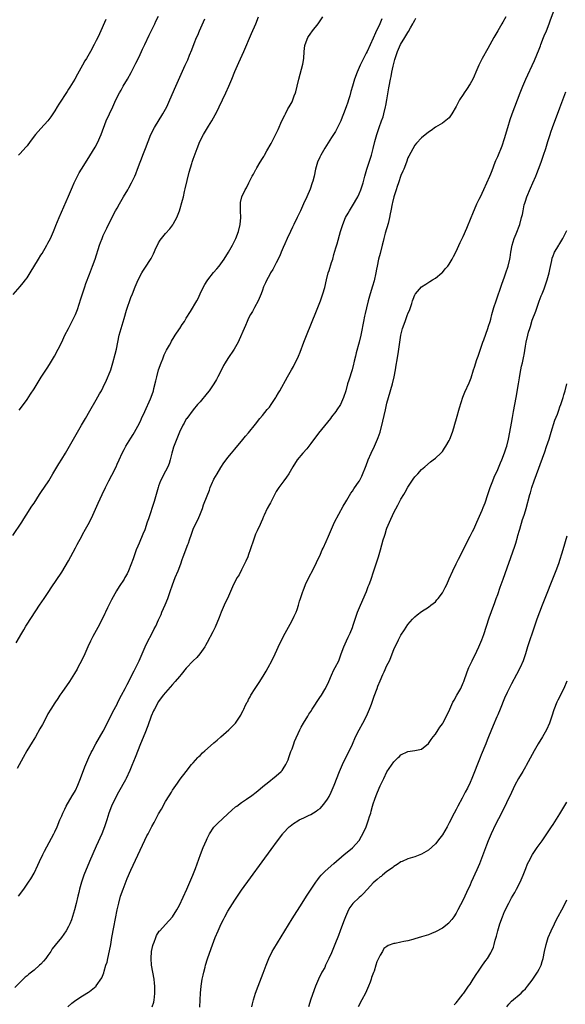
# Model space of a CAD drawing. Units: inches. Extents: x 2625000 to 2628000, y 1491000 to 1494000.
# Drawn here: x 2626001 to 2626159, y 1491522 to 1491806 of the extents above; entities that cross this region are included whole.
import ezdxf

# ---------------------------------------------------------------- set-up
doc = ezdxf.new("R2010")
doc.units = ezdxf.units.IN
doc.header["$MEASUREMENT"] = 0
doc.layers.add('LD26251491_10ft', color=4, linetype='Continuous')

msp = doc.modelspace()

# ---------------------------------------------------------------- linework, layer by layer
at = {"layer": 'LD26251491_10ft'}
for points, elevation in [([(2626014.8, 1491521), (2626015.94, 1491522.06), (2626017.05, 1491522.95), (2626019, 1491524.23), (2626020.75, 1491525.25), (2626021, 1491525.43), (2626022.93, 1491527), (2626023, 1491527.06), (2626024.63, 1491529.37), (2626025.18, 1491530.82), (2626025.27, 1491531.27), (2626025.79, 1491533), (2626026.1, 1491533.9), (2626026.33, 1491535), (2626026.84, 1491537.16), (2626027.18, 1491539), (2626027.52, 1491541), (2626028.06, 1491544.06), (2626029.01, 1491549), (2626029.46, 1491551), (2626030.02, 1491553), (2626030.72, 1491555), (2626031.96, 1491558.04), (2626033, 1491560.45), (2626035, 1491564.87), (2626035.71, 1491566.29), (2626037, 1491569.17), (2626037.64, 1491570.36), (2626037.94, 1491571), (2626039, 1491573.1), (2626039.73, 1491574.27), (2626041, 1491576.72), (2626041.85, 1491578.15), (2626043, 1491580.33), (2626044.07, 1491581.93), (2626044.69, 1491583), (2626045, 1491583.58), (2626046.42, 1491585.58), (2626047.22, 1491586.78), (2626048.94, 1491589), (2626050.51, 1491591), (2626051, 1491591.51), (2626052.33, 1491593), (2626052.66, 1491593.34), (2626053, 1491593.64), (2626053.66, 1491594.34), (2626054.39, 1491595), (2626056.86, 1491597.14), (2626057, 1491597.25), (2626057.92, 1491598.08), (2626059, 1491598.97), (2626061.25, 1491601), (2626062.13, 1491601.87), (2626063.19, 1491603), (2626063.56, 1491603.55), (2626064.74, 1491605.26), (2626065, 1491605.78), (2626065.42, 1491606.58), (2626065.6, 1491607), (2626066.15, 1491608.15), (2626066.59, 1491609), (2626066.74, 1491609.26), (2626067, 1491609.78), (2626067.45, 1491610.55), (2626067.69, 1491611), (2626068.93, 1491613), (2626070.3, 1491615), (2626071.53, 1491617), (2626072.04, 1491617.96), (2626072.63, 1491619), (2626073.72, 1491621), (2626074.73, 1491623), (2626076.06, 1491625.94), (2626076.57, 1491627), (2626077, 1491627.86), (2626077.61, 1491629), (2626079, 1491631.54), (2626079.76, 1491633), (2626080.15, 1491633.85), (2626080.71, 1491635), (2626081, 1491635.77), (2626081.44, 1491637), (2626081.76, 1491638.24), (2626082.02, 1491639), (2626082.66, 1491641), (2626082.77, 1491641.23), (2626083.46, 1491643), (2626084.61, 1491645.39), (2626085.46, 1491647), (2626086.66, 1491649.34), (2626087.76, 1491651.76), (2626088.31, 1491653), (2626088.51, 1491653.49), (2626089.4, 1491655.4), (2626090.1, 1491657), (2626090.94, 1491659), (2626091.84, 1491661), (2626094.36, 1491665.64), (2626095.09, 1491666.91), (2626095.37, 1491667.37), (2626096.57, 1491669.43), (2626097, 1491670.01), (2626097.39, 1491670.61), (2626099, 1491672.86), (2626099.07, 1491673), (2626099.72, 1491674.28), (2626101, 1491677.39), (2626101.6, 1491679), (2626102.47, 1491681), (2626103.42, 1491683), (2626104.29, 1491685), (2626104.49, 1491685.5), (2626105, 1491687.06), (2626105.78, 1491690.22), (2626106.53, 1491693.47), (2626107, 1491695.39), (2626107.44, 1491697), (2626108.64, 1491701), (2626109.11, 1491703), (2626109.46, 1491705), (2626109.63, 1491706.37), (2626109.91, 1491707.91), (2626110.31, 1491710.31), (2626110.45, 1491711), (2626110.74, 1491713), (2626111, 1491715), (2626111.5, 1491717), (2626112.21, 1491719), (2626112.94, 1491721), (2626113, 1491721.2), (2626113.56, 1491722.44), (2626113.77, 1491723), (2626114.16, 1491724.16), (2626114.42, 1491725), (2626114.53, 1491725.47), (2626115, 1491726.66), (2626115.13, 1491726.87), (2626115.24, 1491727), (2626117, 1491728.96), (2626118.25, 1491729.75), (2626119.43, 1491730.57), (2626120.11, 1491731), (2626121, 1491731.51), (2626122.82, 1491733), (2626123, 1491733.12), (2626123.83, 1491734.17), (2626124.57, 1491735), (2626125, 1491735.52), (2626125.82, 1491737), (2626126.21, 1491737.79), (2626127, 1491739.18), (2626128.19, 1491741.81), (2626129, 1491743.5), (2626130.05, 1491745.95), (2626131.3, 1491749), (2626131.78, 1491750.22), (2626133, 1491752.97), (2626133.65, 1491754.35), (2626133.99, 1491755), (2626135, 1491757.08), (2626135.87, 1491759), (2626136.74, 1491761), (2626137, 1491761.63), (2626137.37, 1491762.63), (2626138.28, 1491765), (2626138.49, 1491765.51), (2626139, 1491766.63), (2626140.27, 1491769.73), (2626141, 1491771.85), (2626141.91, 1491775), (2626142.63, 1491777.37), (2626143.19, 1491779), (2626143.93, 1491781), (2626145.45, 1491785), (2626146.26, 1491787), (2626147.14, 1491789), (2626147.74, 1491790.26), (2626149, 1491792.98), (2626149.62, 1491794.38), (2626151, 1491797.67), (2626151.37, 1491798.63), (2626151.49, 1491799), (2626152.23, 1491801), (2626152.45, 1491801.55), (2626153.06, 1491802.94), (2626153.87, 1491805), (2626154.16, 1491805.84), (2626156.05, 1491811)], 8960), ([(2625998.86, 1491657.14), (2626001.44, 1491661), (2626002.04, 1491661.96), (2626002.74, 1491663), (2626004.4, 1491665.6), (2626005, 1491666.49), (2626006.62, 1491669), (2626007, 1491669.57), (2626009.23, 1491673), (2626010.46, 1491675), (2626012.16, 1491677.84), (2626013, 1491679.18), (2626014.09, 1491681), (2626018.7, 1491689), (2626019.86, 1491691), (2626021.15, 1491693.15), (2626023, 1491696.34), (2626023.95, 1491698.05), (2626024.47, 1491699), (2626025, 1491700.06), (2626025.95, 1491702.05), (2626027, 1491704.57), (2626027.16, 1491705), (2626027.62, 1491706.38), (2626027.81, 1491707), (2626028.47, 1491709.53), (2626028.8, 1491711), (2626029.62, 1491715), (2626030.13, 1491717), (2626031, 1491719.9), (2626031.76, 1491722.24), (2626033, 1491725.88), (2626033.42, 1491727), (2626034.2, 1491729), (2626035.08, 1491731), (2626036.14, 1491733), (2626036.46, 1491733.54), (2626037, 1491734.41), (2626038.8, 1491737.2), (2626039.51, 1491738.49), (2626040.33, 1491740.33), (2626040.64, 1491741), (2626041, 1491741.67), (2626041.49, 1491742.51), (2626041.83, 1491743), (2626043, 1491744.43), (2626044.24, 1491745.76), (2626045.11, 1491746.89), (2626045.34, 1491747.34), (2626046.28, 1491749), (2626047.06, 1491750.94), (2626047.94, 1491754.06), (2626048.15, 1491755), (2626048.51, 1491756.51), (2626048.71, 1491757.29), (2626049.83, 1491762.17), (2626050.59, 1491764.59), (2626050.7, 1491765), (2626051, 1491765.92), (2626052.1, 1491769), (2626052.9, 1491771), (2626053.95, 1491773), (2626055.39, 1491775.39), (2626056.39, 1491777), (2626057.35, 1491778.65), (2626057.54, 1491779), (2626058.54, 1491781), (2626059.47, 1491783), (2626060.39, 1491785), (2626061.28, 1491787), (2626062.12, 1491789), (2626063, 1491791.18), (2626064.18, 1491793.82), (2626065.65, 1491797), (2626066.54, 1491799), (2626067, 1491800.14), (2626067.85, 1491802.15), (2626069.1, 1491805), (2626069.87, 1491807)], 8910), ([(2625999, 1491726.82), (2626001, 1491729.06), (2626001.87, 1491730.13), (2626002.54, 1491731), (2626003, 1491731.63), (2626003.87, 1491733), (2626006.25, 1491737), (2626007, 1491738.16), (2626007.32, 1491738.68), (2626008.69, 1491741), (2626009, 1491741.58), (2626009.71, 1491743), (2626010.61, 1491745), (2626011, 1491745.91), (2626011.3, 1491746.7), (2626012.25, 1491749), (2626015, 1491755.18), (2626016.11, 1491757.89), (2626016.61, 1491759), (2626017.59, 1491761), (2626018.08, 1491761.92), (2626018.75, 1491763), (2626020.4, 1491765.6), (2626022.68, 1491769.32), (2626023.38, 1491770.62), (2626024.38, 1491773), (2626025.86, 1491777), (2626026.76, 1491779), (2626027.75, 1491781), (2626028.68, 1491783), (2626029.66, 1491785), (2626030.14, 1491785.86), (2626030.77, 1491787), (2626031.97, 1491789), (2626033.07, 1491790.93), (2626034.13, 1491793), (2626034.4, 1491793.6), (2626035.24, 1491795.24), (2626036.09, 1491797), (2626036.37, 1491797.63), (2626037.04, 1491799), (2626038.28, 1491801.72), (2626039.9, 1491805), (2626040.24, 1491805.76), (2626041, 1491807.23)], 8890), ([(2626141.33, 1491807), (2626140.51, 1491805.49), (2626140.23, 1491805), (2626139.04, 1491803), (2626137.88, 1491801), (2626136.15, 1491797.85), (2626134.53, 1491795), (2626133.99, 1491794.01), (2626133.53, 1491793), (2626132.68, 1491791), (2626132.17, 1491789.83), (2626131.78, 1491789), (2626131, 1491787.62), (2626129.98, 1491786.02), (2626129.26, 1491785), (2626129, 1491784.57), (2626127.96, 1491783), (2626127, 1491781.05), (2626125.78, 1491779), (2626125, 1491777.85), (2626123, 1491776.27), (2626121, 1491775.1), (2626119.79, 1491774.21), (2626119, 1491773.69), (2626117, 1491772.08), (2626115.54, 1491770.46), (2626115, 1491769.94), (2626113.27, 1491766.73), (2626113, 1491766.24), (2626112.6, 1491765), (2626111.85, 1491763), (2626111.6, 1491762.4), (2626111, 1491761.12), (2626110.34, 1491759), (2626109.95, 1491757.95), (2626109.69, 1491757), (2626108.97, 1491755), (2626108.62, 1491753.39), (2626108.49, 1491753), (2626108.15, 1491751), (2626107.94, 1491750.06), (2626107.75, 1491749), (2626107.3, 1491747.3), (2626106.48, 1491744.48), (2626106.09, 1491743), (2626105.9, 1491742.1), (2626105.58, 1491741), (2626105, 1491738.63), (2626104.58, 1491737), (2626104.14, 1491735), (2626103.94, 1491734.06), (2626103.75, 1491733), (2626103.26, 1491730.74), (2626102.82, 1491729.18), (2626102.1, 1491727), (2626101.53, 1491725), (2626101.04, 1491722.96), (2626100.67, 1491721.33), (2626100.51, 1491720.52), (2626100.2, 1491719), (2626099.53, 1491715.53), (2626099.44, 1491715), (2626099, 1491713), (2626098.1, 1491709.9), (2626097.86, 1491709), (2626097.51, 1491707.51), (2626097.4, 1491707), (2626097.34, 1491706.66), (2626096.94, 1491705.06), (2626095.94, 1491702.06), (2626095.57, 1491701), (2626095.07, 1491699), (2626094.48, 1491697), (2626093.52, 1491695), (2626092.53, 1491693.47), (2626092.19, 1491693), (2626091, 1491691.41), (2626090.65, 1491691), (2626087.25, 1491686.75), (2626085, 1491683.7), (2626083.79, 1491682.21), (2626082.71, 1491681), (2626081.07, 1491679), (2626079.8, 1491677), (2626078.65, 1491675), (2626077.98, 1491674.02), (2626077.23, 1491673), (2626075.7, 1491671), (2626075, 1491669.85), (2626074.7, 1491669.3), (2626073.36, 1491666.64), (2626073, 1491666.08), (2626072.41, 1491665), (2626071.49, 1491663), (2626071.36, 1491662.64), (2626071, 1491661.84), (2626070.67, 1491661), (2626070.35, 1491660.35), (2626069.5, 1491658.5), (2626069, 1491657.55), (2626068.77, 1491657), (2626068.09, 1491655), (2626067.82, 1491654.18), (2626067.48, 1491653), (2626067, 1491651.64), (2626066.75, 1491651), (2626066.23, 1491649.77), (2626065.84, 1491649), (2626065, 1491647.23), (2626064.24, 1491645.76), (2626063.75, 1491645), (2626062.66, 1491643), (2626060.9, 1491639), (2626060.26, 1491637.74), (2626059.04, 1491635), (2626058.48, 1491633.52), (2626057.35, 1491630.65), (2626056.68, 1491629.32), (2626055, 1491626.28), (2626054.57, 1491625.43), (2626054.31, 1491625), (2626052.95, 1491623), (2626052.04, 1491621.96), (2626051, 1491620.92), (2626049, 1491618.8), (2626047.56, 1491617), (2626047, 1491616.4), (2626045.83, 1491615), (2626045, 1491614.12), (2626043, 1491611.84), (2626042.35, 1491611), (2626041, 1491609.17), (2626039.77, 1491607), (2626039.52, 1491606.48), (2626038.88, 1491605), (2626037.84, 1491602.16), (2626037, 1491599.93), (2626035.81, 1491597), (2626034.23, 1491593), (2626033.28, 1491590.72), (2626032.68, 1491589.32), (2626031.6, 1491587), (2626031.39, 1491586.61), (2626029.38, 1491583), (2626028.35, 1491581), (2626027.38, 1491579), (2626026.61, 1491577), (2626026.01, 1491575), (2626025.38, 1491573), (2626024.59, 1491571), (2626023, 1491567.43), (2626021.06, 1491563), (2626019.43, 1491559), (2626018.7, 1491557), (2626018.14, 1491555), (2626017.93, 1491554.07), (2626017.7, 1491553), (2626017.18, 1491550.82), (2626016.68, 1491549), (2626015.84, 1491546.16), (2626015.38, 1491545), (2626015, 1491544.2), (2626014.33, 1491543), (2626012.89, 1491541), (2626011.14, 1491538.86), (2626010.28, 1491537.72), (2626009.83, 1491537), (2626009, 1491535.81), (2626008.41, 1491535), (2626007.78, 1491534.22), (2626007, 1491533.37), (2626006.61, 1491533), (2626005, 1491531.62), (2626003.54, 1491530.46), (2626003, 1491529.97), (2626002.45, 1491529.55), (2626001, 1491528.17), (2625999.4, 1491526.6)], 8950), ([(2625999.85, 1491626.15), (2626001.48, 1491629), (2626002.05, 1491629.95), (2626002.64, 1491631), (2626003, 1491631.58), (2626006.55, 1491637), (2626007.92, 1491639), (2626009.26, 1491641), (2626009.94, 1491642.06), (2626013, 1491646.53), (2626015, 1491649.89), (2626017, 1491653.63), (2626017.46, 1491654.54), (2626018.77, 1491657), (2626019, 1491657.41), (2626019.87, 1491659), (2626021, 1491661.01), (2626021.97, 1491663), (2626022.74, 1491664.74), (2626023.49, 1491666.51), (2626024.64, 1491669), (2626025.61, 1491671), (2626026.61, 1491673), (2626027.45, 1491674.55), (2626028.69, 1491677), (2626029, 1491677.73), (2626029.61, 1491679), (2626030.5, 1491681), (2626031, 1491682), (2626031.57, 1491683), (2626033, 1491685.29), (2626033.67, 1491686.33), (2626034.06, 1491687), (2626035, 1491688.72), (2626035.77, 1491690.23), (2626036.09, 1491691), (2626037, 1491692.96), (2626038.66, 1491696.66), (2626038.86, 1491697.14), (2626039.48, 1491699), (2626039.63, 1491699.63), (2626040.2, 1491701.8), (2626040.45, 1491703), (2626041.01, 1491705), (2626041.7, 1491707), (2626042.18, 1491708.18), (2626042.62, 1491709.38), (2626043.3, 1491710.7), (2626044.11, 1491712.11), (2626044.6, 1491713), (2626044.73, 1491713.27), (2626045.48, 1491714.52), (2626045.82, 1491715), (2626047, 1491716.85), (2626047.11, 1491717), (2626047.85, 1491718.15), (2626048.45, 1491719), (2626049, 1491719.95), (2626050.17, 1491721.83), (2626052.05, 1491725), (2626052.4, 1491725.6), (2626053, 1491726.95), (2626053.96, 1491729), (2626054.33, 1491729.67), (2626055, 1491730.74), (2626055.18, 1491731), (2626056.9, 1491733.1), (2626057.84, 1491734.16), (2626058.5, 1491735), (2626059.96, 1491737), (2626061.22, 1491739), (2626062.34, 1491741), (2626063, 1491742.34), (2626063.3, 1491743), (2626064.09, 1491745), (2626064.6, 1491747), (2626064.75, 1491749), (2626064.64, 1491751), (2626064.66, 1491752.66), (2626064.62, 1491753), (2626064.65, 1491753.35), (2626065.03, 1491754.97), (2626066.05, 1491757), (2626066.4, 1491757.6), (2626067.05, 1491759.05), (2626068.06, 1491761), (2626068.45, 1491761.55), (2626069, 1491762.69), (2626069.12, 1491762.88), (2626069.17, 1491763), (2626069.39, 1491763.39), (2626070.39, 1491765), (2626071, 1491766.07), (2626071.37, 1491766.63), (2626071.56, 1491767), (2626072.3, 1491768.3), (2626073.55, 1491770.45), (2626074.91, 1491773.09), (2626075.53, 1491774.47), (2626076.63, 1491777), (2626077.43, 1491778.57), (2626077.63, 1491779), (2626078.38, 1491780.38), (2626078.74, 1491781), (2626079, 1491781.5), (2626079.55, 1491782.45), (2626079.78, 1491783), (2626080.2, 1491784.2), (2626080.52, 1491785), (2626080.64, 1491785.36), (2626081.05, 1491786.95), (2626081.55, 1491789), (2626082.68, 1491793.32), (2626082.95, 1491795), (2626083.05, 1491797), (2626083.29, 1491798.72), (2626083.31, 1491799), (2626084.12, 1491801), (2626085, 1491802.31), (2626085.32, 1491802.68), (2626085.52, 1491803), (2626087.11, 1491805), (2626087.91, 1491806.09), (2626088.44, 1491807)], 8920), ([(2626000.5, 1491553), (2626002.02, 1491555), (2626003.42, 1491557), (2626004.04, 1491557.96), (2626005, 1491559.63), (2626006.11, 1491561.89), (2626006.61, 1491563), (2626007.53, 1491565), (2626008.01, 1491565.99), (2626010.73, 1491571), (2626011, 1491571.56), (2626011.64, 1491573), (2626012.48, 1491575), (2626013, 1491576.21), (2626013.32, 1491577), (2626013.85, 1491578.15), (2626014.3, 1491579), (2626016.04, 1491581.96), (2626016.72, 1491583), (2626017, 1491583.53), (2626017.65, 1491585), (2626018.4, 1491587), (2626019.68, 1491590.32), (2626020.86, 1491593), (2626021.53, 1491594.47), (2626021.8, 1491595), (2626022.86, 1491597), (2626025, 1491600.67), (2626027, 1491604.58), (2626027.81, 1491606.19), (2626029, 1491608.46), (2626029.26, 1491609), (2626030.3, 1491611), (2626031.37, 1491613), (2626031.9, 1491614.1), (2626032.39, 1491615), (2626033.39, 1491617), (2626033.91, 1491618.09), (2626034.42, 1491619), (2626035, 1491620.17), (2626035.37, 1491621), (2626036.23, 1491623), (2626037.13, 1491625), (2626037.73, 1491626.27), (2626039.15, 1491629), (2626039.76, 1491630.24), (2626040.18, 1491631), (2626041, 1491632.79), (2626041.69, 1491634.31), (2626041.97, 1491635), (2626042.9, 1491637.1), (2626043.67, 1491639), (2626044.38, 1491641), (2626045.04, 1491642.96), (2626045.81, 1491645), (2626046.61, 1491647), (2626047.39, 1491649), (2626047.8, 1491650.2), (2626048.11, 1491651), (2626049.42, 1491654.58), (2626049.59, 1491655), (2626049.92, 1491655.92), (2626050.47, 1491657.53), (2626051.01, 1491658.99), (2626051.94, 1491661), (2626052.29, 1491661.71), (2626052.89, 1491663), (2626053.66, 1491665), (2626053.98, 1491666.02), (2626055, 1491668.66), (2626055.7, 1491670.3), (2626055.94, 1491671), (2626056.61, 1491672.61), (2626056.79, 1491673), (2626057, 1491673.4), (2626057.9, 1491675), (2626059, 1491676.8), (2626059.88, 1491678.12), (2626060.49, 1491679), (2626061, 1491679.68), (2626062.04, 1491681), (2626063, 1491682.11), (2626063.4, 1491682.6), (2626065, 1491684.44), (2626066.14, 1491685.86), (2626067, 1491686.85), (2626069, 1491689.37), (2626070.26, 1491691), (2626071, 1491691.87), (2626072.4, 1491693.6), (2626073, 1491694.27), (2626073.56, 1491695), (2626074.88, 1491697), (2626075, 1491697.2), (2626075.65, 1491698.35), (2626076.05, 1491699), (2626078.23, 1491703), (2626079, 1491704.36), (2626079.37, 1491705), (2626079.99, 1491706.01), (2626081.4, 1491709), (2626081.88, 1491710.12), (2626082.94, 1491713.06), (2626083.5, 1491714.5), (2626085.42, 1491719), (2626086.42, 1491721.58), (2626087, 1491722.99), (2626087.79, 1491725), (2626088.49, 1491727), (2626089, 1491728.84), (2626089.5, 1491731), (2626090.03, 1491733), (2626090.25, 1491733.75), (2626091, 1491736.01), (2626091.31, 1491737), (2626091.67, 1491738.33), (2626092.26, 1491740.26), (2626092.57, 1491741.43), (2626093.61, 1491745), (2626094.25, 1491747), (2626095.02, 1491749), (2626095.74, 1491750.26), (2626096.12, 1491751), (2626097, 1491752.39), (2626098.58, 1491755), (2626099, 1491755.85), (2626099.47, 1491757), (2626100.08, 1491759), (2626100.62, 1491761), (2626101.2, 1491763), (2626101.85, 1491765), (2626102.22, 1491766.22), (2626102.48, 1491767), (2626103, 1491768.93), (2626103.49, 1491771), (2626104.04, 1491773), (2626104.73, 1491775), (2626105.46, 1491777), (2626105.85, 1491778.15), (2626106.1, 1491779), (2626106.57, 1491781), (2626106.63, 1491781.37), (2626106.94, 1491783), (2626107.49, 1491786.51), (2626107.6, 1491787), (2626107.99, 1491789), (2626108.2, 1491789.8), (2626108.41, 1491791), (2626108.79, 1491792.79), (2626108.89, 1491793.11), (2626109.29, 1491794.71), (2626109.34, 1491795), (2626110.01, 1491797), (2626110.91, 1491799), (2626112.13, 1491801), (2626112.48, 1491801.52), (2626113, 1491802.46), (2626113.24, 1491802.76), (2626113.8, 1491803.8), (2626114.51, 1491805), (2626114.67, 1491805.33), (2626115, 1491806.06), (2626115.38, 1491806.62)], 8940), ([(2626105.54, 1491806.46), (2626104.94, 1491804.94), (2626103.66, 1491802.34), (2626103, 1491800.8), (2626101.26, 1491797), (2626101, 1491796.47), (2626099.81, 1491794.19), (2626099.24, 1491793), (2626098.38, 1491791), (2626097.65, 1491789), (2626097.03, 1491787), (2626096.59, 1491785.41), (2626096.22, 1491784.22), (2626095.87, 1491783), (2626095.66, 1491782.34), (2626095.18, 1491781), (2626094.42, 1491779), (2626094.03, 1491777.97), (2626093.62, 1491777), (2626093, 1491775.61), (2626092.7, 1491775), (2626092.11, 1491773.89), (2626091, 1491772.12), (2626089, 1491769.03), (2626087.85, 1491767), (2626087.57, 1491766.43), (2626086.93, 1491765), (2626086.38, 1491763), (2626085.95, 1491761), (2626085.54, 1491759.54), (2626085.41, 1491759), (2626084.76, 1491757.24), (2626083.81, 1491755), (2626082.92, 1491753), (2626082.01, 1491751), (2626081.05, 1491749), (2626080.06, 1491747), (2626079.72, 1491746.28), (2626079.08, 1491745), (2626078.14, 1491743), (2626077.45, 1491741.45), (2626077, 1491740.35), (2626076.42, 1491739), (2626076.02, 1491737.98), (2626075, 1491735.97), (2626073.98, 1491734.02), (2626073.35, 1491733), (2626073, 1491732.38), (2626072.26, 1491731), (2626071.88, 1491730.12), (2626071.35, 1491729), (2626071, 1491728.06), (2626070.63, 1491727), (2626070.33, 1491726.33), (2626069.79, 1491725), (2626068.74, 1491723), (2626068.16, 1491721.84), (2626067.6, 1491721), (2626067, 1491719.92), (2626066.57, 1491719), (2626066.12, 1491717.88), (2626065.71, 1491717), (2626064.32, 1491713.68), (2626063.99, 1491713), (2626062.81, 1491711), (2626061, 1491708.27), (2626060.21, 1491707), (2626059.77, 1491706.23), (2626059.14, 1491705), (2626058.15, 1491703), (2626057.75, 1491702.25), (2626057, 1491701), (2626055.57, 1491699), (2626055, 1491698.25), (2626053, 1491695.82), (2626052.28, 1491695), (2626051, 1491693.49), (2626049.11, 1491691), (2626049, 1491690.85), (2626048.35, 1491689.65), (2626047.96, 1491689), (2626047, 1491687.01), (2626045.33, 1491682.67), (2626045, 1491681.64), (2626044.82, 1491681), (2626044.33, 1491679), (2626044.01, 1491677.99), (2626043.64, 1491677), (2626043, 1491675.73), (2626041.56, 1491673), (2626041, 1491671.45), (2626040.86, 1491671), (2626040.3, 1491669), (2626039.68, 1491667), (2626038.03, 1491662.03), (2626037.72, 1491661), (2626037, 1491658.82), (2626036.47, 1491657.53), (2626035.37, 1491655), (2626035, 1491654.06), (2626034.55, 1491653), (2626033.8, 1491651), (2626033.61, 1491650.39), (2626033, 1491648.66), (2626032.3, 1491647), (2626031.89, 1491646.11), (2626031.27, 1491645), (2626031, 1491644.54), (2626029.59, 1491642.41), (2626028.83, 1491641.17), (2626027.4, 1491638.6), (2626026.73, 1491637.27), (2626026.25, 1491636.25), (2626025.63, 1491635), (2626025.41, 1491634.59), (2626024.66, 1491633), (2626023.42, 1491630.58), (2626022.03, 1491628.03), (2626021.32, 1491626.68), (2626020.52, 1491625), (2626019.66, 1491623), (2626018.83, 1491621.17), (2626017.7, 1491619), (2626017.45, 1491618.55), (2626016.71, 1491617.29), (2626015.23, 1491615), (2626013, 1491611.81), (2626012.45, 1491611), (2626011.89, 1491610.11), (2626011, 1491608.85), (2626009.81, 1491607), (2626009, 1491605.62), (2626008.66, 1491605), (2626007.42, 1491602.58), (2626006.72, 1491601.28), (2626005.39, 1491599), (2626004.5, 1491597.5), (2626002.95, 1491595), (2626001.84, 1491593), (2626000.17, 1491589.83)], 8930), ([(2626025.73, 1491806.27), (2626023.93, 1491802.07), (2626023.44, 1491801), (2626023, 1491800.12), (2626022.42, 1491799), (2626021.33, 1491797), (2626020.15, 1491795), (2626019.69, 1491794.31), (2626018.99, 1491792.99), (2626017.55, 1491790.45), (2626016.77, 1491789), (2626015.34, 1491786.66), (2626015, 1491786.13), (2626014.53, 1491785.47), (2626012.21, 1491781.79), (2626011.68, 1491781), (2626011, 1491779.83), (2626009.84, 1491778.16), (2626009, 1491777), (2626007, 1491774.73), (2626005.42, 1491773), (2626003.88, 1491771), (2626003, 1491769.77), (2626002.64, 1491769.36), (2626001, 1491767.51), (2626000.49, 1491767)], 8880), ([(2626000.67, 1491693.33), (2626001.96, 1491695), (2626003, 1491696.46), (2626004.01, 1491697.99), (2626005, 1491699.53), (2626005.89, 1491701), (2626007.1, 1491702.9), (2626009, 1491705.81), (2626009.75, 1491707), (2626010.93, 1491709), (2626011.97, 1491711), (2626013, 1491713.06), (2626013.93, 1491715), (2626014.95, 1491717), (2626015.67, 1491718.33), (2626016.96, 1491721), (2626017.54, 1491722.46), (2626018.5, 1491725.5), (2626019.7, 1491729), (2626020.01, 1491729.99), (2626021, 1491732.69), (2626021.9, 1491735), (2626022.64, 1491737), (2626023.89, 1491741), (2626024.18, 1491741.82), (2626024.66, 1491743), (2626025, 1491743.79), (2626026.01, 1491745.99), (2626027, 1491747.99), (2626028.57, 1491751), (2626029, 1491751.77), (2626029.65, 1491753), (2626030.83, 1491755), (2626032.09, 1491757), (2626032.42, 1491757.58), (2626033.2, 1491759), (2626034.1, 1491761), (2626034.37, 1491761.63), (2626034.87, 1491763), (2626035.66, 1491765), (2626036.06, 1491765.94), (2626036.46, 1491767), (2626037.22, 1491769), (2626037.94, 1491771), (2626038.75, 1491773), (2626039.78, 1491775), (2626042.26, 1491779), (2626043.37, 1491781), (2626044.29, 1491783), (2626046.01, 1491787), (2626048.7, 1491793), (2626049.4, 1491794.6), (2626049.93, 1491795.93), (2626050.57, 1491797.43), (2626051.26, 1491799.26), (2626051.97, 1491801), (2626052.29, 1491801.71), (2626052.84, 1491803), (2626054.39, 1491806.39)], 8900), ([(2626039.17, 1491521), (2626039.6, 1491522.4), (2626039.72, 1491523), (2626039.77, 1491523.77), (2626039.91, 1491525), (2626039.88, 1491527), (2626039.81, 1491527.81), (2626039.67, 1491529), (2626038.98, 1491533), (2626038.85, 1491535), (2626038.99, 1491537.01), (2626039.32, 1491538.68), (2626039.42, 1491539), (2626039.72, 1491539.72), (2626040.16, 1491541), (2626040.42, 1491541.58), (2626041.18, 1491542.82), (2626041.34, 1491543), (2626043, 1491544.77), (2626045, 1491547), (2626046.25, 1491549), (2626047, 1491550.36), (2626049.13, 1491555), (2626050.89, 1491559), (2626051.66, 1491561), (2626053.08, 1491565), (2626053.86, 1491567), (2626054.8, 1491569.2), (2626055, 1491569.63), (2626055.72, 1491571), (2626057, 1491572.92), (2626057.07, 1491573), (2626058.01, 1491573.99), (2626061, 1491576.79), (2626062.15, 1491577.85), (2626063.25, 1491578.75), (2626063.57, 1491579), (2626065, 1491580.03), (2626066.44, 1491581), (2626067.91, 1491582.09), (2626069.2, 1491583), (2626071.62, 1491585), (2626072.37, 1491585.63), (2626075, 1491587.71), (2626076.38, 1491589), (2626076.69, 1491589.31), (2626077, 1491589.73), (2626077.8, 1491591), (2626078.41, 1491592.41), (2626078.68, 1491593), (2626079.25, 1491594.75), (2626079.55, 1491595.55), (2626080.04, 1491597), (2626080.3, 1491597.7), (2626081.78, 1491601), (2626082.18, 1491601.82), (2626082.85, 1491603), (2626084.09, 1491605), (2626084.45, 1491605.55), (2626085, 1491606.35), (2626085.41, 1491607), (2626087.64, 1491610.36), (2626088.05, 1491611), (2626089, 1491612.64), (2626089.2, 1491613), (2626090.16, 1491615), (2626091, 1491616.79), (2626091.68, 1491618.32), (2626092.05, 1491619), (2626093.04, 1491621), (2626093.79, 1491623), (2626094.52, 1491625), (2626095.3, 1491626.7), (2626095.77, 1491627.77), (2626096.35, 1491629), (2626097, 1491630.55), (2626097.25, 1491631.25), (2626098.1, 1491633.9), (2626098.51, 1491635), (2626099.3, 1491637), (2626101.08, 1491641), (2626101.59, 1491642.41), (2626101.83, 1491643), (2626102.3, 1491644.3), (2626103.24, 1491647), (2626104.52, 1491651), (2626105.13, 1491653), (2626105.54, 1491654.46), (2626105.92, 1491655.92), (2626106.25, 1491657), (2626106.45, 1491657.55), (2626106.88, 1491659), (2626107, 1491659.31), (2626107.71, 1491661), (2626109, 1491663.84), (2626110.1, 1491665.9), (2626111, 1491667.67), (2626111.85, 1491669), (2626112.27, 1491669.73), (2626113, 1491671.13), (2626114.58, 1491673.42), (2626115, 1491674.07), (2626115.92, 1491675), (2626117, 1491676.23), (2626117.94, 1491677), (2626119.58, 1491678.42), (2626120.32, 1491679), (2626121, 1491679.5), (2626122.53, 1491681), (2626123, 1491681.41), (2626123.62, 1491682.38), (2626124.04, 1491683), (2626125, 1491684.59), (2626125.17, 1491685), (2626125.9, 1491687), (2626126.3, 1491688.3), (2626126.64, 1491689.36), (2626127.08, 1491691), (2626127.94, 1491694.06), (2626128.9, 1491697.1), (2626129.47, 1491698.53), (2626130.73, 1491701.27), (2626131.29, 1491702.71), (2626132.03, 1491705), (2626132.25, 1491705.75), (2626133, 1491707.97), (2626133.31, 1491709), (2626133.98, 1491711), (2626134.73, 1491713), (2626135, 1491713.69), (2626136.16, 1491717), (2626136.35, 1491717.65), (2626136.8, 1491719), (2626137, 1491719.7), (2626137.33, 1491721), (2626137.88, 1491723), (2626138.52, 1491725), (2626140.22, 1491729.78), (2626141, 1491731.89), (2626141.36, 1491733), (2626142, 1491735), (2626142.49, 1491737), (2626142.57, 1491737.43), (2626142.8, 1491739), (2626143.16, 1491741), (2626143.78, 1491743), (2626144.33, 1491744.33), (2626145.35, 1491747), (2626145.9, 1491749), (2626146.13, 1491749.87), (2626146.32, 1491751), (2626146.68, 1491752.68), (2626146.82, 1491753.18), (2626147, 1491753.76), (2626147.41, 1491755), (2626148.47, 1491757.53), (2626149.14, 1491759), (2626149.99, 1491761), (2626150.26, 1491761.74), (2626150.79, 1491763), (2626151.56, 1491765), (2626152.25, 1491767), (2626152.88, 1491769), (2626153.48, 1491771), (2626154.12, 1491773), (2626154.34, 1491773.66), (2626154.82, 1491775), (2626157, 1491780.68), (2626157.86, 1491783), (2626158.64, 1491785.36)], 8970), ([(2626052.96, 1491520.96), (2626052.99, 1491523), (2626053.09, 1491525), (2626053.29, 1491527), (2626053.6, 1491529), (2626053.84, 1491530.16), (2626054.04, 1491531), (2626054.44, 1491532.44), (2626054.58, 1491533), (2626055.14, 1491534.86), (2626056.14, 1491537.86), (2626057.36, 1491541), (2626058.18, 1491543), (2626059.09, 1491545), (2626059.76, 1491546.24), (2626060.14, 1491547), (2626061, 1491548.62), (2626063, 1491551.85), (2626065, 1491554.69), (2626073.51, 1491566.49), (2626075.35, 1491569), (2626076.87, 1491571), (2626077, 1491571.15), (2626078.7, 1491573), (2626079, 1491573.24), (2626080.01, 1491573.99), (2626081.22, 1491574.78), (2626081.61, 1491575), (2626083, 1491575.64), (2626084.27, 1491576.27), (2626085, 1491576.61), (2626086.51, 1491577.49), (2626087, 1491577.88), (2626087.65, 1491578.35), (2626088.25, 1491579), (2626089, 1491579.9), (2626089.8, 1491581), (2626090.25, 1491581.75), (2626090.87, 1491583), (2626091.72, 1491585), (2626093.28, 1491589), (2626094.16, 1491591), (2626097, 1491596.87), (2626097.93, 1491599), (2626098.95, 1491601), (2626100.03, 1491603), (2626101.07, 1491605), (2626101.93, 1491607), (2626102.48, 1491608.48), (2626103.25, 1491610.75), (2626104.13, 1491613), (2626104.4, 1491613.6), (2626105, 1491615.14), (2626105.83, 1491617), (2626106.21, 1491617.79), (2626107, 1491619.59), (2626107.68, 1491621), (2626108.09, 1491621.91), (2626108.53, 1491623), (2626109, 1491624.23), (2626110.31, 1491627), (2626111, 1491628.4), (2626112.05, 1491629.95), (2626113, 1491631.48), (2626114.41, 1491633), (2626115, 1491633.68), (2626115.73, 1491634.27), (2626117, 1491635.23), (2626119, 1491636.46), (2626119.64, 1491637), (2626121, 1491638.01), (2626121.44, 1491638.56), (2626121.8, 1491639), (2626123, 1491640.59), (2626123.24, 1491641), (2626123.82, 1491642.18), (2626124.25, 1491643), (2626125, 1491644.63), (2626126.02, 1491647), (2626126.97, 1491649), (2626127.64, 1491650.36), (2626129, 1491652.93), (2626129.67, 1491654.33), (2626131.08, 1491657), (2626131.69, 1491658.31), (2626132.06, 1491659), (2626133, 1491661.01), (2626134.46, 1491664.46), (2626134.79, 1491665.21), (2626135.36, 1491666.64), (2626136.19, 1491669), (2626136.86, 1491671), (2626137.56, 1491673), (2626137.95, 1491674.05), (2626139, 1491676.28), (2626139.8, 1491678.2), (2626140.16, 1491679), (2626141, 1491681.04), (2626141.46, 1491682.54), (2626141.62, 1491683), (2626142.16, 1491685), (2626142.55, 1491687), (2626143, 1491689.66), (2626143.23, 1491691.23), (2626143.55, 1491693), (2626144.32, 1491697), (2626145, 1491701), (2626145.26, 1491702.74), (2626145.39, 1491703.39), (2626145.67, 1491705), (2626145.9, 1491706.1), (2626146.13, 1491707), (2626146.45, 1491708.45), (2626146.56, 1491709), (2626146.61, 1491709.39), (2626147, 1491711.84), (2626147.2, 1491713), (2626147.67, 1491715), (2626147.94, 1491715.94), (2626148.26, 1491717), (2626148.46, 1491717.54), (2626149, 1491719.34), (2626149.99, 1491722.01), (2626151, 1491724.89), (2626151.57, 1491726.43), (2626151.84, 1491727), (2626152.43, 1491728.43), (2626152.64, 1491729), (2626153.32, 1491731), (2626153.84, 1491733), (2626154.03, 1491733.97), (2626154.62, 1491736.62), (2626154.74, 1491737.26), (2626155, 1491737.92), (2626155.27, 1491738.73), (2626155.4, 1491739), (2626156.11, 1491740.11), (2626156.63, 1491741), (2626156.78, 1491741.22), (2626157, 1491741.53), (2626157.84, 1491743), (2626159, 1491745.23)], 8980), ([(2626067.95, 1491521), (2626068.11, 1491521.89), (2626068.41, 1491523), (2626069.01, 1491525), (2626069.74, 1491527), (2626071.26, 1491530.74), (2626071.54, 1491531.54), (2626072.08, 1491533), (2626072.86, 1491535), (2626073.85, 1491537), (2626074.26, 1491537.74), (2626079.59, 1491546.41), (2626082.48, 1491551), (2626083.76, 1491553), (2626085.08, 1491555), (2626086.43, 1491557), (2626087, 1491557.78), (2626087.53, 1491558.47), (2626087.97, 1491559), (2626089, 1491560.09), (2626089.98, 1491561), (2626091.63, 1491562.37), (2626094.66, 1491565), (2626095.97, 1491566.04), (2626097.02, 1491566.98), (2626098.94, 1491569.06), (2626099.68, 1491570.32), (2626100.03, 1491571), (2626100.95, 1491573.05), (2626101.7, 1491575), (2626101.99, 1491575.99), (2626102.32, 1491577), (2626102.47, 1491577.53), (2626102.81, 1491579), (2626103, 1491579.63), (2626103.45, 1491581), (2626103.92, 1491582.08), (2626104.25, 1491583), (2626105, 1491584.82), (2626106.05, 1491587), (2626107, 1491588.9), (2626109, 1491591.77), (2626110.27, 1491593), (2626110.63, 1491593.37), (2626111, 1491593.81), (2626113, 1491594.8), (2626115, 1491595.02), (2626117, 1491595.47), (2626119, 1491597.12), (2626119.74, 1491598.26), (2626120.33, 1491599), (2626121, 1491599.81), (2626121.79, 1491601), (2626122.24, 1491601.76), (2626123, 1491602.77), (2626123.15, 1491603), (2626124.22, 1491605), (2626125.13, 1491607), (2626126.06, 1491609), (2626126.39, 1491609.61), (2626127.21, 1491611), (2626128.31, 1491613), (2626129, 1491614.56), (2626129.18, 1491615), (2626130.2, 1491617.8), (2626130.68, 1491619), (2626131.59, 1491621), (2626133, 1491623.78), (2626133.57, 1491625), (2626134.43, 1491627), (2626135, 1491628.57), (2626135.75, 1491631), (2626136.57, 1491633.43), (2626137.24, 1491635.24), (2626138.15, 1491637.85), (2626138.59, 1491639), (2626139, 1491640.12), (2626139.74, 1491642.26), (2626140.6, 1491644.6), (2626143.93, 1491654.07), (2626144.22, 1491655), (2626144.71, 1491656.71), (2626144.86, 1491657.14), (2626145.29, 1491658.71), (2626145.36, 1491659), (2626146.21, 1491661.79), (2626146.61, 1491663), (2626147, 1491664.34), (2626147.21, 1491665), (2626148.28, 1491669), (2626148.46, 1491669.54), (2626148.89, 1491671), (2626149.58, 1491673), (2626152.62, 1491681.38), (2626153.14, 1491682.86), (2626153.83, 1491685), (2626154.44, 1491687), (2626155.54, 1491690.46), (2626156.26, 1491692.26), (2626156.62, 1491693.38), (2626157, 1491694.34), (2626157.24, 1491695), (2626157.9, 1491697), (2626158.14, 1491697.85), (2626158.51, 1491699), (2626158.98, 1491701)], 8990), ([(2626159, 1491656.99), (2626157.83, 1491653), (2626156.53, 1491649), (2626155.84, 1491647), (2626155.07, 1491645), (2626152.64, 1491639), (2626151.84, 1491637), (2626151.07, 1491635), (2626150.34, 1491633), (2626149.65, 1491631), (2626147.64, 1491625), (2626147, 1491622.97), (2626146.32, 1491621), (2626145.47, 1491619), (2626144.45, 1491617), (2626143, 1491614.31), (2626141.77, 1491611.77), (2626141, 1491610.13), (2626139.7, 1491607), (2626139, 1491605.4), (2626138.74, 1491604.74), (2626137.71, 1491602.29), (2626137, 1491600.64), (2626136.33, 1491599), (2626135.98, 1491598.02), (2626135.54, 1491597), (2626134.24, 1491593.76), (2626133.91, 1491593), (2626131.49, 1491587), (2626131, 1491585.85), (2626130.22, 1491584.22), (2626129.6, 1491583), (2626129.38, 1491582.62), (2626129, 1491581.85), (2626128.7, 1491581.3), (2626127.48, 1491579), (2626127, 1491578.05), (2626126.43, 1491577), (2626125, 1491574.16), (2626124.36, 1491573), (2626123, 1491570.67), (2626122.29, 1491569.71), (2626121, 1491568.06), (2626119, 1491566.23), (2626117, 1491565.13), (2626115, 1491564.38), (2626113, 1491563.72), (2626111.37, 1491563), (2626111, 1491562.85), (2626109.92, 1491562.08), (2626109, 1491561.58), (2626108.71, 1491561.29), (2626108.33, 1491561), (2626107, 1491560.07), (2626105.69, 1491559), (2626105.3, 1491558.7), (2626105, 1491558.55), (2626104.19, 1491557.81), (2626103, 1491556.79), (2626101.39, 1491555), (2626101.21, 1491554.79), (2626100.24, 1491553.76), (2626099.45, 1491553), (2626099, 1491552.59), (2626097.15, 1491550.85), (2626096.29, 1491549.71), (2626095.92, 1491549), (2626095.01, 1491547), (2626094.43, 1491545.57), (2626093.5, 1491543), (2626093, 1491541.58), (2626091.94, 1491539), (2626091, 1491536.56), (2626090.22, 1491535), (2626089.84, 1491534.16), (2626089.27, 1491533), (2626089, 1491532.41), (2626088.2, 1491531), (2626087.2, 1491529), (2626086.35, 1491527), (2626085, 1491523.19), (2626084.27, 1491521)], 9000), ([(2626159, 1491615.05), (2626158.09, 1491613), (2626156.38, 1491609.62), (2626156.09, 1491609), (2626155.24, 1491606.76), (2626154.67, 1491605), (2626153.97, 1491603), (2626153.1, 1491601), (2626151.95, 1491599), (2626150.69, 1491597), (2626149.53, 1491595), (2626147.24, 1491590.76), (2626147, 1491590.36), (2626146.23, 1491589), (2626145, 1491586.93), (2626143.96, 1491585), (2626142.96, 1491582.96), (2626140.11, 1491577), (2626138.33, 1491573.67), (2626137.07, 1491571), (2626136.24, 1491569), (2626135.73, 1491567.73), (2626133.69, 1491562.31), (2626133, 1491560.6), (2626131.34, 1491557), (2626131, 1491556.23), (2626129.96, 1491554.04), (2626129, 1491551.91), (2626127.5, 1491549), (2626127, 1491548.08), (2626126.3, 1491547), (2626125.76, 1491546.24), (2626125, 1491545.33), (2626124.84, 1491545.16), (2626123, 1491543.71), (2626121, 1491542.63), (2626119.84, 1491542.16), (2626119, 1491541.85), (2626117, 1491541.23), (2626115, 1491540.62), (2626114.47, 1491540.47), (2626113, 1491540.1), (2626111.85, 1491539.85), (2626111, 1491539.72), (2626109.33, 1491539.33), (2626109, 1491539.3), (2626107.32, 1491538.68), (2626107, 1491538.41), (2626106.13, 1491537.87), (2626105.69, 1491537), (2626105, 1491535.97), (2626104.58, 1491535), (2626104.03, 1491533.97), (2626103.82, 1491533), (2626103.27, 1491531.27), (2626103.1, 1491530.9), (2626102.56, 1491529.44), (2626102.46, 1491529), (2626102.12, 1491528.12), (2626101.66, 1491527), (2626100.77, 1491525), (2626099.72, 1491523), (2626098.7, 1491521)], 9010), ([(2626126.41, 1491521.59), (2626127, 1491522.17), (2626127.39, 1491522.61), (2626127.67, 1491523), (2626129, 1491524.72), (2626129.18, 1491525), (2626130.55, 1491527), (2626131, 1491527.58), (2626131.89, 1491529), (2626133, 1491530.63), (2626133.23, 1491531), (2626134.57, 1491533), (2626135.58, 1491534.42), (2626136.02, 1491535), (2626137, 1491536.6), (2626137.23, 1491537), (2626137.75, 1491538.25), (2626137.97, 1491539), (2626138.28, 1491540.28), (2626138.61, 1491541.39), (2626139.02, 1491543), (2626139.65, 1491545), (2626140.37, 1491547), (2626141, 1491548.58), (2626142.19, 1491551), (2626143, 1491552.5), (2626143.92, 1491554.08), (2626144.43, 1491555), (2626145.46, 1491557), (2626146.31, 1491559), (2626147.08, 1491561), (2626147.64, 1491562.36), (2626147.96, 1491563), (2626149.07, 1491565), (2626150.43, 1491567), (2626151.83, 1491569), (2626154.55, 1491573), (2626155, 1491573.68), (2626157, 1491576.78), (2626157.82, 1491578.18), (2626159, 1491580.11)], 9020), ([(2626141.66, 1491521), (2626142.22, 1491521.78), (2626143, 1491522.64), (2626145.77, 1491525), (2626146.4, 1491525.6), (2626147, 1491526.25), (2626147.62, 1491527), (2626149, 1491528.75), (2626150.52, 1491531), (2626151, 1491531.89), (2626151.54, 1491533), (2626151.89, 1491534.11), (2626152.16, 1491535), (2626152.55, 1491537), (2626152.97, 1491539), (2626153.58, 1491541), (2626154.41, 1491543), (2626155.4, 1491545), (2626155.94, 1491546.06), (2626158.09, 1491550.09), (2626159, 1491551.9)], 9030)]:
    msp.add_lwpolyline(points, dxfattribs=dict(at, elevation=elevation))

doc.saveas('drawing.dxf')
